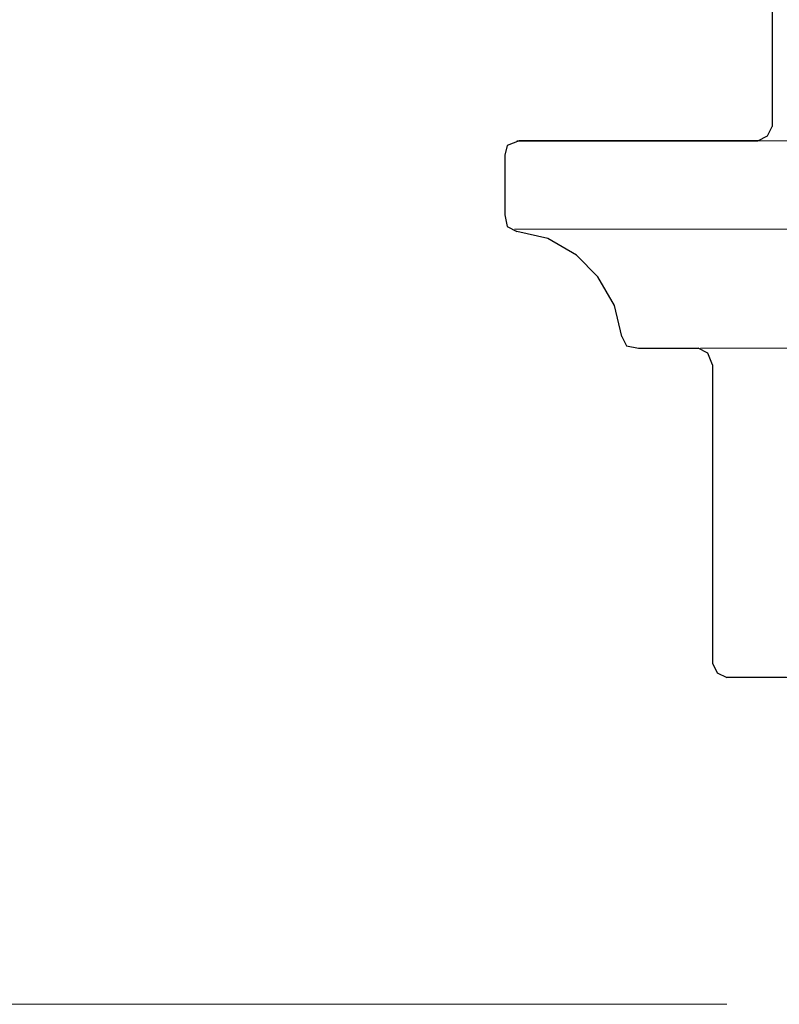
# Model space of a CAD drawing. Units: inches. Extents: x -61 to 673, y 119 to 673.
# Drawn here: x 309 to 328, y 301 to 326 of the extents above; entities that cross this region are included whole.
import ezdxf

# ---------------------------------------------------------------- set-up
doc = ezdxf.new("R2010")
doc.units = ezdxf.units.IN
doc.header["$MEASUREMENT"] = 0
doc.layers.add('Layer 1', color=7, linetype='Continuous')

msp = doc.modelspace()

# ---------------------------------------------------------------- linework, layer by layer
at = {"layer": 'Layer 1', "color": 7, "lineweight": 30, "true_color": 0xffffff}
for points in [[(327.449, 354.029), (327.449, 323.25)], [(327.09, 322.891), (327.33, 323.01), (327.449, 323.25)], [(321.09, 322.891), (320.789, 322.77), (320.73, 322.529)], [(321.029, 322.891), (327.09, 322.891)], [(327.09, 322.891), (321.09, 322.891)], [(320.73, 322.529), (320.73, 321.029)], [(320.73, 321.029), (320.789, 320.73), (321.029, 320.609)], [(323.67, 317.97), (323.49, 318.75), (323.07, 319.47), (322.529, 320.01), (321.811, 320.43), (321.029, 320.609)], [(323.67, 317.97), (323.789, 317.73), (324.09, 317.67)], [(324.09, 317.67), (325.59, 317.67)], [(325.949, 317.25), (325.83, 317.55), (325.59, 317.67)], [(325.949, 317.25), (325.949, 309.75)], [(325.949, 309.75), (326.07, 309.51), (326.311, 309.391)], [(328.23, 309.029), (328.109, 309.27), (327.811, 309.391), (326.311, 309.391)]]:
    msp.add_lwpolyline(points, dxfattribs=at)
at = {"layer": 'Layer 1', "color": 7, "lineweight": 9, "true_color": 0xffffff}
for points in [[(327.09, 322.891), (360.689, 322.891)], [(320.971, 320.67), (360.689, 320.67)], [(325.65, 317.67), (360.689, 317.67)]]:
    msp.add_lwpolyline(points, dxfattribs=at)
at = {"layer": 'Layer 1', "color": 7, "lineweight": 5, "true_color": 0xffffff}
msp.add_lwpolyline([(326.311, 301.17), (258.87, 301.17)], dxfattribs=at)

doc.saveas('drawing.dxf')
